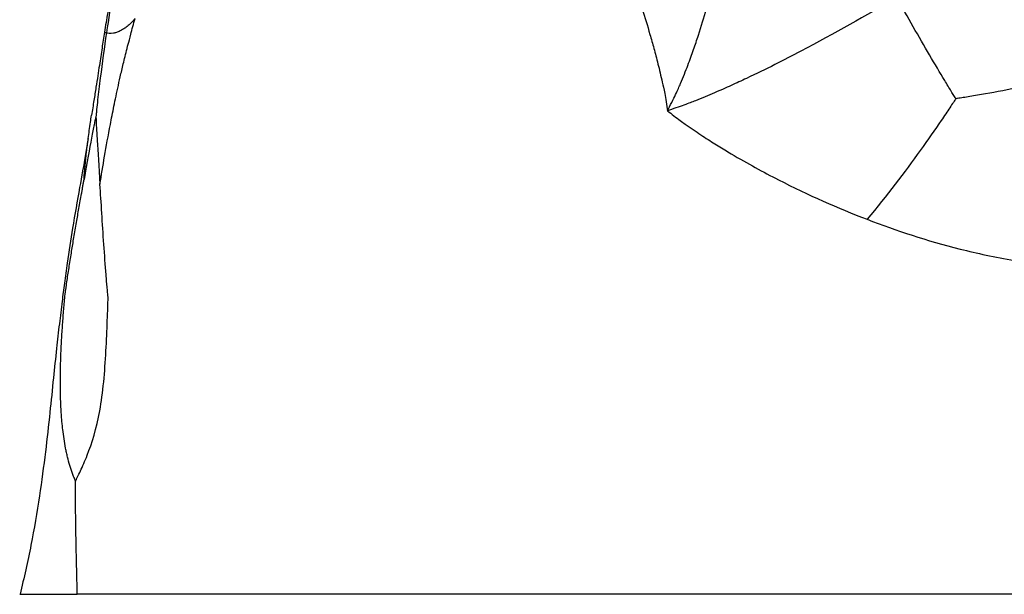
# Paper-space layout '_Sinistra' of a CAD drawing. Units: millimetres. Extents: x -261 to 262, y 0 to 907.
# Drawn here: x -261 to -95, y 0 to 97 of the extents above; entities that cross this region are included whole.
import ezdxf

# ---------------------------------------------------------------- set-up
doc = ezdxf.new("R2010")
doc.units = ezdxf.units.MM

psp = doc.layouts.new('_Sinistra')

# ---------------------------------------------------------------- linework, layer by layer
at = {"color": 7, "linetype": 'Continuous', "lineweight": 25}
for points, knots in [([(-151.58, 81.72), (-151.14, 82.64), (-150.59, 83.69), (-149.83, 85.27), (-149.61, 85.81), (-148.95, 87.41), (-148.5, 88.48), (-147.8, 90.34), (-147.48, 91.23), (-146.9, 92.9), (-146.63, 93.7), (-145.88, 96.03), (-145.43, 97.49), (-144.62, 100.29), (-144.25, 101.63), (-142.51, 108.17), (-141.43, 112.9), (-140.3, 117.68)], [0, 0, 0, 0, 0.03125, 0.03125, 0.0625, 0.0625, 0.125, 0.125, 0.1875, 0.1875, 0.25, 0.25, 0.375, 0.375, 0.5, 0.5, 1, 1, 1, 1]), ([(-161.87, 116.29), (-160.21, 112.06), (-158.65, 107.7), (-156.64, 101.5), (-156.23, 100.23), (-155.41, 97.54), (-154.98, 96.13), (-154.33, 93.86), (-154.11, 93.08), (-153.66, 91.44), (-153.43, 90.56), (-152.96, 88.71), (-152.71, 87.63), (-152.34, 86.01), (-152.21, 85.47), (-151.91, 83.82), (-151.75, 82.7), (-151.58, 81.72)], [0, 0, 0, 0, 0.5, 0.5, 0.625, 0.625, 0.75, 0.75, 0.8125, 0.8125, 0.875, 0.875, 0.9375, 0.9375, 0.96875, 0.96875, 1, 1, 1, 1]), ([(-243.33, 111.39), (-243.62, 110.21), (-244.17, 107.95), (-244.95, 104.42), (-245.58, 101.18), (-246.13, 98.11), (-246.45, 96.09), (-246.63, 95)], [0, 0, 0, 0, 0.245298, 0.46982, 0.623972, 0.795522, 1, 1, 1, 1]), ([(-244.27, 106), (-244.28, 105.96), (-244.28, 105.92), (-244.31, 105.82), (-244.33, 105.75), (-244.38, 105.54), (-244.41, 105.39), (-244.53, 104.89), (-244.61, 104.51), (-244.87, 103.3), (-245.05, 102.39), (-245.59, 99.47), (-245.94, 97.28), (-246.29, 94.88)], [0, 0, 0, 0, 0.03125, 0.03125, 0.0625, 0.0625, 0.125, 0.125, 0.25, 0.25, 0.5, 0.5, 1, 1, 1, 1]), ([(-112.87, 100.83), (-118.16, 97.78), (-123.38, 94.81), (-130.51, 91.05), (-131.97, 90.29), (-135, 88.76), (-136.58, 87.99), (-139.08, 86.81), (-139.94, 86.42), (-141.73, 85.61), (-142.67, 85.19), (-144.64, 84.35), (-145.77, 83.89), (-147.44, 83.21), (-148, 82.98), (-149.62, 82.41), (-150.69, 82.05), (-151.58, 81.72)], [0, 0, 0, 0, 0.5, 0.5, 0.625, 0.625, 0.75, 0.75, 0.8125, 0.8125, 0.875, 0.875, 0.9375, 0.9375, 0.96875, 0.96875, 1, 1, 1, 1]), ([(-102.91, 83.78), (-102.96, 83.85), (-103, 83.91), (-103.1, 84.08), (-103.17, 84.19), (-103.38, 84.53), (-103.53, 84.78), (-104.03, 85.59), (-104.4, 86.2), (-105.58, 88.16), (-106.45, 89.63), (-109.15, 94.23), (-111.07, 97.57), (-112.87, 100.83)], [0, 0, 0, 0, 0.03125, 0.03125, 0.0625, 0.0625, 0.125, 0.125, 0.25, 0.25, 0.5, 0.5, 1, 1, 1, 1]), ([(-247.38, 69.32), (-246.9, 72.4), (-246.37, 75.58), (-245.44, 80.41), (-245.24, 81.42), (-244.8, 83.59), (-244.56, 84.75), (-244.14, 86.64), (-244, 87.3), (-243.67, 88.71), (-243.5, 89.47), (-243.11, 91.07), (-242.87, 92.03), (-242.5, 93.46), (-242.37, 93.95), (-241.98, 95.43), (-241.72, 96.45), (-241.45, 97.31)], [0, 0, 0, 0, 0.5, 0.5, 0.625, 0.625, 0.75, 0.75, 0.8125, 0.8125, 0.875, 0.875, 0.9375, 0.9375, 0.96875, 0.96875, 1, 1, 1, 1]), ([(-241.45, 97.31), (-241.67, 97.08), (-241.91, 96.8), (-242.26, 96.43), (-242.37, 96.33), (-242.7, 96.06), (-242.91, 95.89), (-243.26, 95.64), (-243.42, 95.54), (-243.7, 95.37), (-243.83, 95.3), (-244.2, 95.11), (-244.41, 95.03), (-244.79, 94.9), (-244.96, 94.86), (-245.7, 94.73), (-246.06, 94.81), (-246.29, 94.88)], [0, 0, 0, 0, 0.03125, 0.03125, 0.0625, 0.0625, 0.125, 0.125, 0.1875, 0.1875, 0.25, 0.25, 0.375, 0.375, 0.5, 0.5, 1, 1, 1, 1]), ([(-246.63, 95), (-246.77, 94.12), (-247.05, 92.28), (-247.41, 89.89), (-247.76, 87.62), (-248.07, 85.64), (-248.42, 83.39), (-248.68, 81.82), (-248.81, 80.98)], [0, 0, 0, 0, 0.206378, 0.429315, 0.5502, 0.682162, 0.830467, 1, 1, 1, 1]), ([(-246.29, 94.88), (-246.65, 92.48), (-247.01, 89.87), (-247.49, 86.01), (-247.64, 84.74), (-247.84, 82.99), (-247.89, 82.44), (-247.97, 81.7), (-247.99, 81.48), (-248.03, 81.16), (-248.04, 81.06), (-248.05, 80.91), (-248.06, 80.85), (-248.06, 80.79)], [0, 0, 0, 0, 0.5, 0.5, 0.75, 0.75, 0.875, 0.875, 0.9375, 0.9375, 0.96875, 0.96875, 1, 1, 1, 1]), ([(-80.39, 88.71), (-84.35, 87.47), (-88.63, 86.42), (-94.77, 85.15), (-96.78, 84.78), (-99.05, 84.39), (-99.49, 84.32), (-100.33, 84.18), (-100.74, 84.11), (-101.5, 83.99), (-101.85, 83.94), (-102.33, 83.87), (-102.49, 83.85), (-102.73, 83.81), (-102.81, 83.8), (-102.91, 83.78)], [0, 0, 0, 0, 0.5, 0.5, 0.75, 0.75, 0.8125, 0.8125, 0.875, 0.875, 0.9375, 0.9375, 0.96875, 0.96875, 1, 1, 1, 1]), ([(-102.91, 83.78), (-102.97, 83.69), (-103.02, 83.62), (-103.16, 83.42), (-103.24, 83.29), (-103.52, 82.88), (-103.71, 82.58), (-104.15, 81.93), (-104.38, 81.59), (-104.86, 80.87), (-105.12, 80.49), (-106.44, 78.56), (-107.64, 76.83), (-111.54, 71.39), (-114.55, 67.44), (-117.9, 63.41)], [0, 0, 0, 0, 0.03125, 0.03125, 0.0625, 0.0625, 0.125, 0.125, 0.1875, 0.1875, 0.25, 0.25, 0.5, 0.5, 1, 1, 1, 1]), ([(-151.58, 81.72), (-150.9, 81.19), (-150.07, 80.56), (-148.81, 79.63), (-148.37, 79.32), (-147.04, 78.4), (-146.13, 77.79), (-144.53, 76.75), (-143.76, 76.26), (-142.27, 75.34), (-141.56, 74.9), (-139.44, 73.65), (-138.09, 72.88), (-135.44, 71.42), (-134.15, 70.74), (-127.76, 67.48), (-122.87, 65.32), (-117.9, 63.41)], [0, 0, 0, 0, 0.03125, 0.03125, 0.0625, 0.0625, 0.125, 0.125, 0.1875, 0.1875, 0.25, 0.25, 0.375, 0.375, 0.5, 0.5, 1, 1, 1, 1]), ([(-248.06, 80.79), (-248.07, 80.75), (-248.08, 80.73), (-248.1, 80.65), (-248.11, 80.61), (-248.14, 80.46), (-248.17, 80.35), (-248.25, 79.98), (-248.31, 79.71), (-248.51, 78.77), (-248.66, 78.02), (-249.15, 75.38), (-249.55, 73.07), (-250.07, 70.14)], [0, 0, 0, 0, 0.03125, 0.03125, 0.0625, 0.0625, 0.125, 0.125, 0.25, 0.25, 0.5, 0.5, 1, 1, 1, 1]), ([(-249.36, 77.05), (-249.25, 77.97), (-249.09, 79.27), (-248.87, 80.59), (-248.8, 80.98)], [0, 0, 0, 0, 0.697931, 1, 1, 1, 1]), ([(-248.06, 80.79), (-248.06, 80.75), (-248.06, 80.72), (-248.06, 80.64), (-248.06, 80.58), (-248.05, 80.42), (-248.05, 80.29), (-248.04, 80.02), (-248.03, 79.87), (-248.01, 79.56), (-248.01, 79.39), (-247.96, 78.52), (-247.91, 77.69), (-247.73, 74.8), (-247.56, 72.34), (-247.38, 69.32)], [0, 0, 0, 0, 0.03125, 0.03125, 0.0625, 0.0625, 0.125, 0.125, 0.1875, 0.1875, 0.25, 0.25, 0.5, 0.5, 1, 1, 1, 1]), ([(-249.39, 77.06), (-249.54, 76.18), (-249.98, 73.43), (-250.89, 68.4), (-251.98, 62.26), (-252.81, 56.84), (-253.39, 52.69), (-253.82, 49.31), (-254.26, 45.66), (-254.75, 41.35), (-255.27, 36.36), (-255.86, 30.55), (-256.59, 23.9), (-257.61, 16.43), (-258.95, 8.39), (-260.22, 2.88), (-260.86, 0.11)], [0, 0, 0, 0, 0.033914, 0.105907, 0.192689, 0.266927, 0.310162, 0.34992, 0.399916, 0.454506, 0.519932, 0.596195, 0.683308, 0.781333, 0.890429, 1, 1, 1, 1]), ([(-253.26, 50.78), (-253.23, 50.98), (-253.18, 51.37), (-253.07, 52.15), (-252.87, 53.53), (-252.56, 55.55), (-252.18, 57.95), (-251.78, 60.41), (-251.37, 62.82), (-251, 64.88), (-250.72, 66.49), (-250.53, 67.53), (-250.39, 68.34), (-250.28, 68.96), (-250.17, 69.56), (-250.1, 69.94), (-250.07, 70.14)], [0, 0, 0, 0, 0.030932, 0.06159, 0.123441, 0.247647, 0.378104, 0.496708, 0.627421, 0.747085, 0.811702, 0.873056, 0.90615, 0.938303, 0.969567, 1, 1, 1, 1]), ([(-246.01, 50.17), (-246.02, 50.27), (-246.03, 50.34), (-246.05, 50.56), (-246.06, 50.7), (-246.1, 51.14), (-246.13, 51.45), (-246.19, 52.14), (-246.22, 52.5), (-246.29, 53.26), (-246.32, 53.65), (-246.48, 55.66), (-246.61, 57.42), (-246.97, 62.72), (-247.19, 66.3), (-247.38, 69.32)], [0, 0, 0, 0, 0.03125, 0.03125, 0.0625, 0.0625, 0.125, 0.125, 0.1875, 0.1875, 0.25, 0.25, 0.5, 0.5, 1, 1, 1, 1]), ([(-117.9, 63.41), (-112.92, 61.5), (-107.85, 59.82), (-100.76, 58.04), (-99.3, 57.69), (-96.26, 57.04), (-94.67, 56.73), (-92.16, 56.3), (-91.3, 56.16), (-89.5, 55.89), (-88.56, 55.76), (-86.6, 55.52), (-85.5, 55.4), (-83.83, 55.25), (-83.27, 55.19), (-81.77, 55.1), (-80.84, 55.05), (-80, 55)], [0, 0, 0, 0, 0.5, 0.5, 0.625, 0.625, 0.75, 0.75, 0.8125, 0.8125, 0.875, 0.875, 0.9375, 0.9375, 0.96875, 0.96875, 1, 1, 1, 1]), ([(-253.95, 31.43), (-253.96, 31.6), (-253.98, 31.94), (-254, 32.47), (-254.02, 33.01), (-254.04, 33.56), (-254.05, 34.13), (-254.06, 34.71), (-254.06, 35.31), (-254.06, 36.47), (-254.05, 38.25), (-253.98, 40.64), (-253.86, 43.13), (-253.7, 45.64), (-253.54, 47.78), (-253.38, 49.48), (-253.3, 50.34), (-253.26, 50.78)], [0, 0, 0, 0, 0.0297473, 0.0599847, 0.0907146, 0.1219394, 0.1536614, 0.1858824, 0.2186042, 0.2518285, 0.3742176, 0.502323, 0.6229021, 0.7515328, 0.87587, 0.9367628, 1, 1, 1, 1]), ([(-247.41, 31.1), (-246.87, 34.12), (-246.56, 37.66), (-246.27, 42.94), (-246.2, 44.7), (-246.12, 47.11), (-246.09, 47.88), (-246.05, 48.9), (-246.04, 49.21), (-246.03, 49.65), (-246.02, 49.79), (-246.02, 50), (-246.01, 50.08), (-246.01, 50.17)], [0, 0, 0, 0, 0.5, 0.5, 0.75, 0.75, 0.875, 0.875, 0.9375, 0.9375, 0.96875, 0.96875, 1, 1, 1, 1]), ([(-251.5, 19.2), (-251.55, 19.31), (-251.64, 19.53), (-251.82, 19.96), (-252.11, 20.72), (-252.48, 21.85), (-252.8, 23.03), (-253.03, 24.01), (-253.24, 25.01), (-253.46, 26.31), (-253.64, 27.67), (-253.76, 28.8), (-253.84, 29.66), (-253.9, 30.53), (-253.94, 31.13), (-253.95, 31.43)], [0, 0, 0, 0, 0.032919, 0.06468, 0.128007, 0.255348, 0.381569, 0.444537, 0.50694, 0.631759, 0.754875, 0.81693, 0.878455, 0.939472, 1, 1, 1, 1]), ([(-251.5, 19.2), (-251.48, 19.24), (-251.47, 19.27), (-251.42, 19.37), (-251.39, 19.43), (-251.3, 19.62), (-251.24, 19.76), (-251.02, 20.22), (-250.85, 20.56), (-250.33, 21.7), (-249.93, 22.59), (-248.75, 25.6), (-247.96, 28.09), (-247.41, 31.1)], [0, 0, 0, 0, 0.03125, 0.03125, 0.0625, 0.0625, 0.125, 0.125, 0.25, 0.25, 0.5, 0.5, 1, 1, 1, 1]), ([(-251.21, 0.1), (-251.25, 1.7), (-251.31, 4.15), (-251.38, 7.34), (-251.43, 9.79), (-251.47, 12.13), (-251.5, 14.58), (-251.52, 16.9), (-251.51, 18.47), (-251.5, 19.2)], [0, 0, 0, 0, 0.250643, 0.38478, 0.501488, 0.63477, 0.753345, 0.885499, 1, 1, 1, 1]), ([(-260.79, 0.1), (-260.83, 0.1), (-260.98, 0.1), (-260.77, 0.1), (-260.06, 0.1), (-258.81, 0.1), (-257.15, 0.1), (-255.24, 0.1), (-253.16, 0.1), (-251.86, 0.1), (-251.21, 0.1)], [0, 0, 0, 0, 0.066011, 0.196097, 0.325359, 0.463453, 0.584082, 0.731372, 0.865816, 1, 1, 1, 1]), ([(-65.6, 0.1), (-65.83, 0.1), (-66.48, 0.1), (-67.46, 0.1), (-68.54, 0.1), (-69.8, 0.1), (-71.42, 0.1), (-73.89, 0.1), (-77.2, 0.1), (-82.44, 0.1), (-89.13, 0.1), (-99.6, 0.1), (-110, 0.1), (-120.23, 0.1), (-135.27, 0.1), (-149.67, 0.1), (-163.31, 0.1), (-169.97, 0.1), (-176.49, 0.1), (-185.05, 0.1), (-195.28, 0.1), (-206.74, 0.1), (-215.47, 0.1), (-221.94, 0.1), (-226.54, 0.1), (-230.8, 0.1), (-234.1, 0.1), (-236.53, 0.1), (-238.26, 0.1), (-239.88, 0.1), (-241.91, 0.1), (-244.2, 0.1), (-246.66, 0.1), (-248.64, 0.1), (-250.15, 0.1), (-250.9, 0.1), (-251.21, 0.1)], [0, 0, 0, 0, 0.002713, 0.007844, 0.011888, 0.015687, 0.023016, 0.031374, 0.045387, 0.062749, 0.094125, 0.125499, 0.188232, 0.219613, 0.251019, 0.375493, 0.406432, 0.437469, 0.468616, 0.499548, 0.562995, 0.624652, 0.686935, 0.718288, 0.749113, 0.780785, 0.811615, 0.827495, 0.843116, 0.85858, 0.87452, 0.90587, 0.937229, 0.968609, 0.987219, 1, 1, 1, 1])]:
    psp.add_open_spline(points, degree=3, knots=knots, dxfattribs=at)
at = {"color": 8, "linetype": 'Continuous', "lineweight": 25}
for points, knots in [([(-246.29, 94.88), (-246.4, 94.91), (-246.59, 94.97), (-246.61, 94.99), (-246.62, 95)], [0, 0, 0, 0, 0.511473, 1, 1, 1, 1]), ([(-250.07, 70.14), (-249.95, 71.69), (-249.78, 74), (-249.46, 76.3), (-249.36, 77.05)], [0, 0, 0, 0, 0.674576, 1, 1, 1, 1])]:
    psp.add_open_spline(points, degree=3, knots=knots, dxfattribs=at)

doc.saveas('drawing.dxf')
